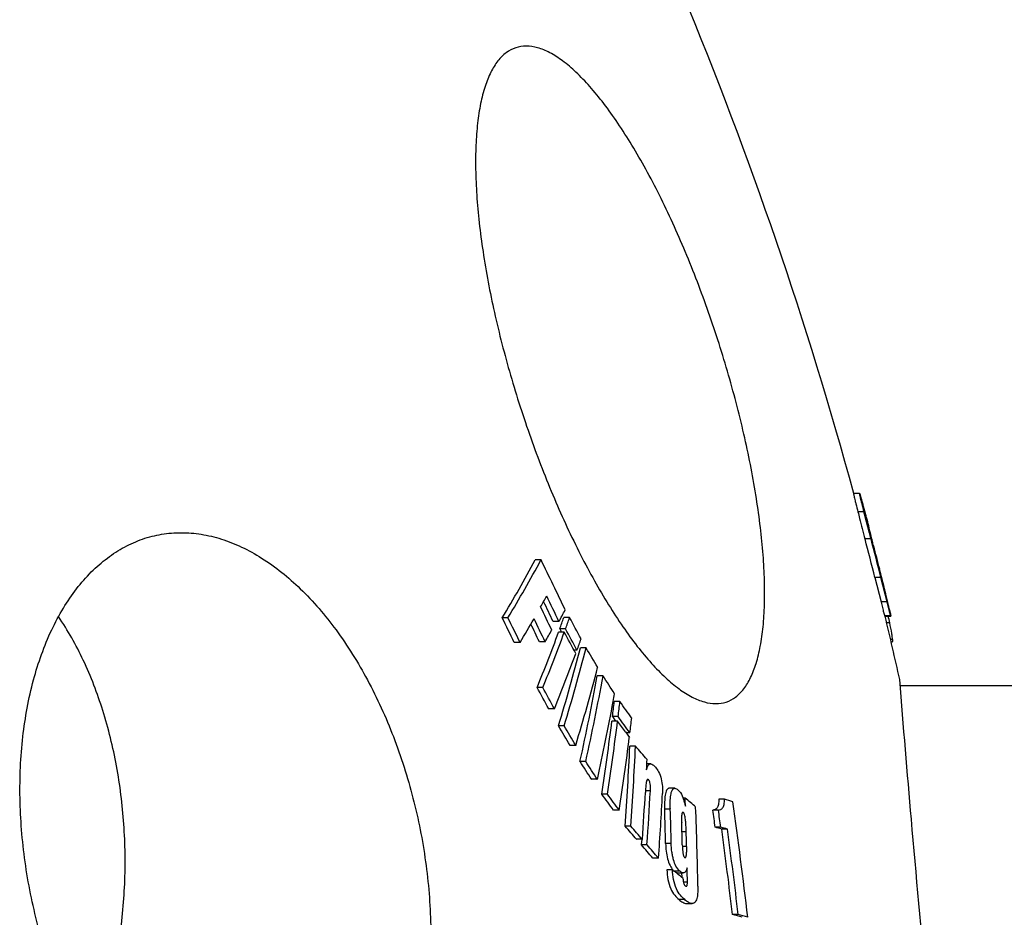
# Model space of a CAD drawing. Units: millimetres. Extents: x -564 to 2538, y 0 to 4548.
# Drawn here: x 1260 to 1428, y 4138 to 4291 of the extents above; entities that cross this region are included whole.
import ezdxf

# ---------------------------------------------------------------- set-up
doc = ezdxf.new("R2010")
doc.units = ezdxf.units.MM
doc.header["$LTSCALE"] = 10
doc.layers.add('BEZUGSACHSEN', color=7, linetype='Continuous')

msp = doc.modelspace()

# ---------------------------------------------------------------- linework, layer by layer
at = {"color": 7, "linetype": 'Continuous'}
for p, q in [((1403.25, 4210.47), (1402.21, 4210.47)), ((1404.29, 4206.7), (1404.3, 4206.67)), ((1404.56, 4205.71), (1404.59, 4205.57)), ((1404.63, 4205.34), (1404.57, 4205.57)), ((1404.59, 4205.57), (1404.65, 4205.34)), ((1404.72, 4204.97), (1404.63, 4205.34)), ((1404.65, 4205.34), (1404.74, 4205.03)), ((1404.78, 4204.77), (1404.72, 4204.97)), ((1404.74, 4205.03), (1404.75, 4204.98)), ((1405.21, 4203.17), (1405.17, 4203.33)), ((1405.2, 4203.17), (1405.17, 4203.17)), ((1405.65, 4201.53), (1405.59, 4201.53)), ((1405.71, 4201.13), (1405.69, 4201.13)), ((1349, 4199.15), (1348.02, 4199.15)), ((1405.85, 4196.12), (1406.89, 4191.98)), ((1406.66, 4197.45), (1406.63, 4197.56)), ((1406.64, 4197.45), (1406.63, 4197.45)), ((1406.68, 4197.46), (1406.65, 4197.56)), ((1407.04, 4196.01), (1406.68, 4197.46)), ((1407.91, 4191.98), (1406.88, 4196.12)), ((1407.07, 4195.8), (1407, 4196.09)), ((1407.05, 4195.96), (1407.04, 4196.01)), ((1408.05, 4191.89), (1407.68, 4193.43)), ((1408.36, 4190.63), (1408.05, 4191.89)), ((1407.52, 4189.58), (1408.55, 4189.58)), ((1407.59, 4189.55), (1408.55, 4189.55)), ((1408.38, 4190.47), (1408.37, 4190.53)), ((1408.45, 4190.19), (1408.38, 4190.47)), ((1408.4, 4190.47), (1408.41, 4190.43)), ((1408.45, 4190.19), (1408.43, 4190.19)), ((1343.37, 4189.28), (1342.39, 4189.28)), ((1352.04, 4188.64), (1351.07, 4188.64)), ((1353.86, 4189.31), (1352.89, 4189.31)), ((1352.96, 4186.82), (1351.98, 4186.82)), ((1353.17, 4187.38), (1352.19, 4187.38)), ((1352.19, 4187.38), (1352.5, 4186.82)), ((1345.43, 4185.08), (1344.45, 4185.08)), ((1349.7, 4185.19), (1348.72, 4185.19)), ((1408.59, 4185.21), (1408.84, 4185.21)), ((1355.13, 4183.77), (1354.61, 4183.77)), ((1356.69, 4184.16), (1355.71, 4184.16)), ((1359.55, 4179.38), (1358.58, 4179.38)), ((1349.31, 4177.41), (1348.33, 4177.41)), ((1362.43, 4175), (1361.47, 4175)), ((1351.28, 4173.79), (1350.3, 4173.79)), ((1362.04, 4171.7), (1361.07, 4171.7)), ((1362.13, 4172.45), (1361.16, 4172.45)), ((1361.16, 4172.45), (1361.71, 4171.7)), ((1352.93, 4170.87), (1351.96, 4170.87)), ((1363.38, 4169.85), (1364.04, 4168.92)), ((1364.13, 4169.68), (1363.5, 4169.68)), ((1354.91, 4167.55), (1353.94, 4167.55)), ((1365.09, 4167.41), (1364.12, 4167.41)), ((1356.61, 4164.81), (1355.64, 4164.81)), ((1367.67, 4164.4), (1367.02, 4164.4)), ((1358.6, 4161.77), (1357.63, 4161.77)), ((1360.31, 4159.27), (1359.35, 4159.27)), ((1371.77, 4160.25), (1370.81, 4160.25)), ((1373.55, 4158.58), (1373.19, 4158.58)), ((1380.25, 4158.37), (1379.29, 4158.37)), ((1362.32, 4156.49), (1361.36, 4156.49)), ((1379.21, 4156.51), (1378.25, 4156.51)), ((1364.29, 4153.81), (1363.32, 4153.81)), ((1379.61, 4153.61), (1378.65, 4153.61)), ((1380.73, 4153.29), (1379.77, 4153.29)), ((1366.26, 4151.55), (1365.3, 4151.55)), ((1366.15, 4151.56), (1366.08, 4150.63)), ((1367.04, 4150.63), (1366.08, 4150.63)), ((1371.17, 4150.83), (1370.21, 4150.83)), ((1369, 4148.33), (1368.04, 4148.33)), ((1371.4, 4146.38), (1370.44, 4146.38)), ((1371.4, 4146.38), (1371.69, 4146.14)), ((1371.69, 4146.14), (1371.7, 4146.13)), ((1372.27, 4145.85), (1373.23, 4145.85)), ((1372.94, 4145.85), (1372.95, 4145.08)), ((1373.77, 4140.63), (1374.73, 4140.63)), ((1382.57, 4138.74), (1381.61, 4138.74))]:
    msp.add_line(p, q, dxfattribs=at)
at = {"color": 9, "linetype": 'Continuous'}
for p, q in [((1403.25, 4210.45), (1402.21, 4210.45)), ((1403.99, 4207.34), (1402.96, 4207.34)), ((1404.57, 4205.57), (1404.54, 4205.57)), ((1405.19, 4202.72), (1404.16, 4202.72)), ((1405.43, 4202.33), (1405.38, 4202.33)), ((1406.88, 4196.12), (1405.85, 4196.12)), ((1407.91, 4191.98), (1406.89, 4191.98)), ((1408.56, 4189.59), (1407.58, 4189.59)), ((1408.38, 4188.4), (1407.86, 4188.4)), ((1408.87, 4185.6), (1408.5, 4185.6)), ((1367.35, 4161.65), (1367.05, 4161.65)), ((1367.62, 4159.8), (1366.78, 4159.8)), ((1371.02, 4156.68), (1370.05, 4156.68)), ((1373.26, 4156.09), (1373.05, 4156.09)), ((1373.73, 4152.85), (1373, 4152.85)), ((1373.8, 4150.32), (1373.07, 4150.32)), ((1372.64, 4146.13), (1371.7, 4146.13)), ((1373.92, 4144.28), (1373.24, 4144.28)), ((1373.46, 4141.28), (1372.5, 4141.28))]:
    msp.add_line(p, q, dxfattribs=at)
at = {"color": 7, "linetype": 'Continuous'}
for centre, radius, start, end in [((726.76, 4026.83), 700, 15.20969, 22.58404), ((1633.4, 4265.38), 236.55, 194.5995, 194.7985), ((729.98, 4027.05), 697.78, 14.00818, 14.77215), ((729.91, 4027.59), 697.76, 14.59949, 14.72755), ((729.96, 4027.24), 697.78, 14.60336, 14.73918), ((1402.77, 4202.9), 2.44, 6.275, 13.4755), ((1097.94, 4123.7), 317.38, 14.3444, 14.5009), ((730.04, 4026.69), 696.73, 14.07454, 14.63477), ((730.04, 4026.69), 697.72, 14.05403, 14.61341), ((1140.04, 4134.47), 273.92, 14.1708, 14.3438), ((729.93, 4027.59), 697.75, 14.09921, 14.43542), ((729.98, 4027.12), 697.77, 14.12848, 14.44078), ((1146.34, 4307.6), 228.99, 328.8875, 331.7303), ((1144.15, 4309.4), 232.63, 328.9117, 331.7099), ((758.23, 3908.83), 658.25, 25.34643, 26.17053), ((1404.29, 4197.29), 2.36, 3.8432, 6.588), ((806.19, 4046.42), 619.18, 13.98769, 14.11788), ((729.94, 4027.6), 697.73, 13.74974, 13.96378), ((1042.77, 4105.15), 375.41, 13.7963, 13.9738), ((1151.13, 4302.23), 226.87, 330.6777, 331.2129), ((758.72, 3907.28), 656.66, 25.37113, 25.79028), ((757.61, 3905.08), 656.88, 25.43359, 25.81455), ((758.88, 3907.55), 655.51, 25.39245, 25.72072), ((729.99, 4027.26), 697.75, 13.53215, 13.64726), ((1253.99, 4154.99), 158.41, 12.9647, 13.4718), ((1156.21, 4296.01), 223.34, 331.2652, 331.8428), ((726.76, 4026.83), 700, 12.53722, 13.44393), ((1326.72, 4170.92), 83.51, 12.0866, 12.8944), ((726.76, 4026.83), 701, 13.49979, 13.5129), ((1405.99, 4189.89), 2.48, 10.1456, 12.4038), ((752.02, 3897.16), 658.69, 25.91969, 26.32602), ((752.11, 3897.02), 659.55, 25.89734, 26.30307), ((1142.96, 4306.88), 236.28, 328.9709, 330.1086), ((756.69, 3903.04), 655.83, 25.48181, 25.77414), ((756.53, 3902.77), 656.97, 25.46026, 25.84125), ((1098.31, 4279.93), 270.22, 339.9725, 340.407), ((1098.83, 4280.12), 270.72, 339.9682, 340.402), ((828.23, 3902.61), 598.74, 28.2169, 28.61059), ((1091.71, 4282.37), 277.26, 337.7559, 339.8411), ((1090.29, 4283.3), 279.83, 337.7633, 339.8293), ((1149.57, 4300), 230.72, 330.1584, 330.7271), ((827.16, 3899.69), 599.09, 28.24435, 28.63791), ((827.4, 3900.35), 599.01, 28.23804, 28.63163), ((1100.5, 4276.37), 270.94, 340.0138, 340.4471), ((1093.9, 4278.8), 277.97, 337.8035, 339.8828), ((1046.75, 4264.23), 319.17, 342.9935, 345.4718), ((1045.01, 4265.02), 321.99, 342.9989, 345.4555), ((884.33, 3902.9), 549.75, 30.3688, 30.7707), ((1048.81, 4260.94), 320.02, 343.034, 345.5052), ((995.19, 4245.1), 369.28, 347.4422, 349.7479), ((993.61, 4245.67), 371.9, 347.4426, 349.7322), ((943.55, 3907.21), 497.13, 32.7763, 33.1945), ((822.83, 3888.89), 599.5, 28.37382, 28.7676), ((823.04, 3888.73), 600.24, 28.35274, 28.74594), ((1001.39, 4241.27), 365.94, 349.5717, 349.7782), ((996.54, 4242.18), 370.88, 347.4774, 349.5692), ((943.96, 4223.3), 420.29, 353.0514, 353.4013), ((944.22, 4223.47), 421.01, 353.0407, 353.39), ((1003.83, 3914.75), 443.09, 35.5275, 35.9703), ((939.29, 4223.89), 425, 351.2544, 352.9469), ((938.18, 4224.24), 427.1, 351.2495, 352.9337), ((1002.67, 3910.64), 444.19, 35.7016, 35.9963), ((1003.95, 3912.31), 442.68, 35.5475, 35.9908), ((945.82, 4220.49), 421.39, 353.074, 353.4229), ((879.09, 3887.57), 551.25, 30.5252, 30.9266), ((879.96, 3887.74), 551.25, 30.5047, 30.9061), ((941.14, 4221.07), 426.1, 351.2818, 352.9698), ((858.23, 4190.33), 506.41, 355.8647, 357.4058), ((857.22, 4190.54), 508.39, 355.8567, 357.3919), ((1085.12, 3922.31), 372.1, 40.7385, 41.2002), ((938.63, 3890.39), 499.2, 32.9297, 33.3469), ((939.67, 3890.65), 499, 32.9102, 33.3275), ((862.29, 4187.89), 505.28, 357.219, 357.4204), ((999.41, 3896.64), 445.56, 35.6754, 36.1166), ((1000.62, 3896.99), 445.15, 35.657, 36.0985), ((858.25, 4188.1), 509.32, 355.8839, 356.7836), ((858.44, 4187.13), 509.91, 355.8955, 356.9272), ((861.32, 4184.53), 508.98, 355.9223, 357.1629), ((778.29, 4141.55), 595.5, 1.50415, 1.63879), ((1193.61, 3947.61), 277.29, 49.0551, 49.5388), ((1295.91, 3867.19), 303.15, 73.5718, 73.8451), ((670.27, 4055.44), 718.72, 6.61758, 8.20093), ((760.63, 4137.11), 609.74, 1.28893, 1.8392), ((760.63, 4137.22), 610.69, 1.27679, 1.8262), ((764.77, 4132.97), 611.03, 0.99365, 2.25883), ((668.53, 4056.44), 716.75, 7.792, 8.02639), ((668.41, 4056.47), 717.8, 7.77778, 8.01182), ((762.29, 4135.42), 610.96, 1.42704, 1.77486), ((1082.26, 3906.83), 374.16, 40.847, 41.3069), ((1083.66, 3907.36), 373.48, 40.8302, 41.2908), ((762.8, 4134.7), 611.19, 1.4644, 1.70229), ((1291.25, 3846.62), 319.19, 73.8987, 74.1077), ((1292.63, 3848.13), 317.62, 73.8958, 74.1059), ((668.4, 4055.91), 718, 6.62505, 7.79504), ((667.93, 4055.89), 719.43, 6.61288, 7.78051), ((1089.05, 3912.69), 365.19, 40.1851, 40.6593), ((1090.46, 3913.2), 364.52, 40.1691, 40.6441), ((1185.31, 3922.5), 291.12, 50.069, 50.1908), ((760.65, 4134.65), 613.35, 0.8997, 1.12383), ((1187.33, 3924.9), 287.99, 49.8097, 50.0692), ((1296.54, 3843.8), 306.97, 73.5928, 73.9105), ((1298.17, 3846.16), 304.51, 73.5895, 73.9097)]:
    msp.add_arc(centre, radius, start, end, dxfattribs=at)
for points, knots in [([(1346.47, 4286.66), (1345.87, 4286.66), (1344.65, 4286.47), (1342.98, 4285.58), (1341.54, 4284.12), (1340.35, 4282.14), (1339.38, 4279.69), (1338.65, 4276.77), (1338.14, 4273.43), (1337.87, 4269.68), (1337.83, 4265.58), (1338.03, 4261.17), (1338.45, 4256.48), (1339.34, 4249.81), (1340.99, 4241.11), (1343.72, 4230.52), (1347.13, 4219.93), (1351.1, 4209.7), (1354.84, 4201.63), (1358.03, 4195.64), (1360.43, 4191.56), (1362.86, 4187.82), (1365.29, 4184.49), (1367.7, 4181.58), (1370.07, 4179.15), (1372.37, 4177.2), (1374.58, 4175.78), (1376.69, 4174.89), (1378.1, 4174.66), (1378.75, 4174.66)], [0, 0, 0, 0, 0.014026, 0.028121, 0.043531, 0.061161, 0.081525, 0.104845, 0.131151, 0.160349, 0.192266, 0.226676, 0.263316, 0.301901, 0.38368, 0.469511, 0.556798, 0.642904, 0.725168, 0.764037, 0.800964, 0.835643, 0.86779, 0.89716, 0.923565, 0.946905, 0.967213, 0.984728, 1, 1, 1, 1]), ([(1378.75, 4174.66), (1379.35, 4174.66), (1380.57, 4174.84), (1382.23, 4175.74), (1383.64, 4177.2), (1384.8, 4179.17), (1385.72, 4181.62), (1386.41, 4184.54), (1386.87, 4187.87), (1387.09, 4191.61), (1387.08, 4195.7), (1386.84, 4200.1), (1386.38, 4204.77), (1385.45, 4211.43), (1383.76, 4220.11), (1381.02, 4230.7), (1377.64, 4241.29), (1373.72, 4251.54), (1370.04, 4259.63), (1366.91, 4265.63), (1364.55, 4269.73), (1362.17, 4273.47), (1359.78, 4276.82), (1357.41, 4279.73), (1355.08, 4282.17), (1352.81, 4284.11), (1350.62, 4285.54), (1348.53, 4286.43), (1347.12, 4286.66), (1346.47, 4286.66)], [0, 0, 0, 0, 0.014024, 0.028051, 0.043362, 0.060892, 0.081172, 0.10443, 0.130696, 0.159874, 0.191788, 0.226211, 0.26288, 0.30151, 0.383427, 0.469454, 0.556974, 0.643302, 0.725719, 0.764623, 0.80155, 0.836192, 0.86827, 0.897543, 0.923836, 0.947061, 0.967271, 0.984726, 1, 1, 1, 1]), ([(1402.21, 4210.47), (1402.21, 4210.47), (1402.21, 4210.46), (1402.21, 4210.45), (1402.21, 4210.45)], [0, 0, 0, 0, 0.272494, 1, 1, 1, 1]), ([(1402.21, 4210.45), (1402.21, 4210.42), (1402.22, 4210.34), (1402.26, 4210.19), (1402.31, 4209.95), (1402.38, 4209.62), (1402.49, 4209.18), (1402.68, 4208.41), (1402.84, 4207.79), (1402.96, 4207.34)], [0, 0, 0, 0, 0.026012, 0.073967, 0.148429, 0.254015, 0.394039, 0.568522, 1, 1, 1, 1]), ([(1403.25, 4210.47), (1403.25, 4210.47), (1403.25, 4210.46), (1403.26, 4210.45), (1403.27, 4210.42), (1403.29, 4210.36), (1403.32, 4210.27), (1403.36, 4210.15), (1403.4, 4209.99), (1403.45, 4209.8), (1403.55, 4209.47), (1403.68, 4208.97), (1403.87, 4208.28), (1404.08, 4207.51), (1404.22, 4206.97), (1404.29, 4206.7)], [0, 0, 0, 0, 0.001034, 0.003342, 0.012425, 0.028196, 0.051527, 0.083301, 0.124345, 0.175308, 0.236512, 0.388534, 0.573513, 0.780545, 1, 1, 1, 1]), ([(1403.25, 4210.45), (1403.25, 4210.45), (1403.24, 4210.46), (1403.25, 4210.47), (1403.25, 4210.47)], [0, 0, 0, 0, 0.727563, 1, 1, 1, 1]), ([(1403.99, 4207.34), (1403.88, 4207.79), (1403.72, 4208.41), (1403.53, 4209.18), (1403.42, 4209.62), (1403.34, 4209.95), (1403.29, 4210.19), (1403.26, 4210.34), (1403.25, 4210.42), (1403.25, 4210.45)], [0, 0, 0, 0, 0.431489, 0.60597, 0.745991, 0.851573, 0.926034, 0.973988, 1, 1, 1, 1]), ([(1402.96, 4207.34), (1403.05, 4206.97), (1403.45, 4205.43), (1403.86, 4203.89), (1404.16, 4202.72)], [0, 0, 0, 0, 0.242486, 1, 1, 1, 1]), ([(1405.19, 4202.72), (1405.09, 4203.11), (1404.69, 4204.65), (1404.29, 4206.19), (1403.99, 4207.34)], [0, 0, 0, 0, 0.253216, 1, 1, 1, 1]), ([(1404.27, 4206.66), (1404.26, 4206.66), (1404.26, 4206.66), (1404.26, 4206.66), (1404.26, 4206.65)], [0, 0, 0, 0, 0.273738, 1, 1, 1, 1]), ([(1404.26, 4206.65), (1404.27, 4206.63), (1404.29, 4206.55), (1404.33, 4206.37), (1404.4, 4206.1), (1404.46, 4205.88), (1404.49, 4205.76)], [0, 0, 0, 0, 0.075232, 0.270902, 0.595907, 1, 1, 1, 1]), ([(1404.57, 4205.57), (1404.55, 4205.64), (1404.51, 4205.78), (1404.45, 4205.99), (1404.4, 4206.19), (1404.36, 4206.35), (1404.32, 4206.47), (1404.3, 4206.55), (1404.29, 4206.59), (1404.28, 4206.62), (1404.27, 4206.64), (1404.27, 4206.65), (1404.27, 4206.66), (1404.27, 4206.66)], [0, 0, 0, 0, 0.198603, 0.391773, 0.572518, 0.730393, 0.854409, 0.901608, 0.938809, 0.966476, 0.985324, 0.996189, 1, 1, 1, 1]), ([(1404.3, 4206.67), (1404.32, 4206.59), (1404.41, 4206.27), (1404.49, 4205.95), (1404.56, 4205.71)], [0, 0, 0, 0, 0.248175, 1, 1, 1, 1]), ([(1405.71, 4201.13), (1405.7, 4201.23), (1405.68, 4201.37), (1405.65, 4201.5), (1405.65, 4201.53)], [0, 0, 0, 0, 0.74729, 1, 1, 1, 1]), ([(1407.01, 4195.95), (1407.04, 4195.83), (1407.16, 4195.35), (1407.28, 4194.88), (1407.37, 4194.52)], [0, 0, 0, 0, 0.252858, 1, 1, 1, 1]), ([(1407.65, 4193.43), (1407.65, 4193.44), (1407.64, 4193.48), (1407.62, 4193.55), (1407.6, 4193.67), (1407.54, 4193.9), (1407.46, 4194.24), (1407.39, 4194.52), (1407.35, 4194.67)], [0, 0, 0, 0, 0.026332, 0.085846, 0.182371, 0.31275, 0.638183, 1, 1, 1, 1]), ([(1407.37, 4194.52), (1407.38, 4194.45), (1407.41, 4194.32), (1407.46, 4194.13), (1407.51, 4193.94), (1407.55, 4193.78), (1407.58, 4193.65), (1407.61, 4193.57), (1407.62, 4193.52), (1407.63, 4193.48), (1407.64, 4193.45), (1407.64, 4193.44), (1407.65, 4193.43), (1407.65, 4193.43)], [0, 0, 0, 0, 0.182904, 0.360408, 0.529362, 0.684573, 0.817997, 0.873323, 0.919349, 0.955152, 0.98032, 0.995032, 1, 1, 1, 1]), ([(1406.89, 4191.98), (1406.93, 4191.81), (1407.01, 4191.5), (1407.12, 4191.04), (1407.23, 4190.62), (1407.31, 4190.3), (1407.37, 4190.08), (1407.41, 4189.94), (1407.44, 4189.83), (1407.47, 4189.74), (1407.49, 4189.67), (1407.5, 4189.62), (1407.51, 4189.59), (1407.52, 4189.58), (1407.52, 4189.58)], [0, 0, 0, 0, 0.204134, 0.397106, 0.573539, 0.726448, 0.791729, 0.848478, 0.896151, 0.934505, 0.963611, 0.983813, 0.995674, 1, 1, 1, 1]), ([(1408.55, 4189.58), (1408.55, 4189.58), (1408.54, 4189.59), (1408.53, 4189.62), (1408.52, 4189.67), (1408.5, 4189.74), (1408.47, 4189.83), (1408.44, 4189.94), (1408.4, 4190.08), (1408.34, 4190.3), (1408.26, 4190.62), (1408.15, 4191.04), (1408.04, 4191.5), (1407.96, 4191.81), (1407.91, 4191.98)], [0, 0, 0, 0, 0.004323, 0.016183, 0.036382, 0.065485, 0.103836, 0.151507, 0.208253, 0.273533, 0.426441, 0.602877, 0.795856, 1, 1, 1, 1]), ([(1408.36, 4190.52), (1408.39, 4190.4), (1408.44, 4190.18), (1408.5, 4189.89), (1408.53, 4189.71), (1408.55, 4189.62), (1408.55, 4189.59)], [0, 0, 0, 0, 0.403987, 0.710456, 0.908248, 1, 1, 1, 1]), ([(1408.54, 4189.68), (1408.54, 4189.71), (1408.51, 4189.88), (1408.47, 4190.05), (1408.44, 4190.19)], [0, 0, 0, 0, 0.167871, 1, 1, 1, 1]), ([(1408.55, 4189.63), (1408.55, 4189.64), (1408.55, 4189.65), (1408.55, 4189.67), (1408.54, 4189.68)], [0, 0, 0, 0, 0.225337, 1, 1, 1, 1]), ([(1408.56, 4189.59), (1408.56, 4189.59), (1408.56, 4189.61), (1408.55, 4189.62), (1408.55, 4189.63)], [0, 0, 0, 0, 0.218126, 1, 1, 1, 1]), ([(1408.55, 4189.59), (1408.55, 4189.59), (1408.55, 4189.58), (1408.55, 4189.58), (1408.55, 4189.58)], [0, 0, 0, 0, 0.419008, 1, 1, 1, 1]), ([(1408.55, 4189.55), (1408.56, 4189.55), (1408.56, 4189.56), (1408.56, 4189.57), (1408.56, 4189.58)], [0, 0, 0, 0, 0.289763, 1, 1, 1, 1]), ([(1408.87, 4185.6), (1408.85, 4185.75), (1408.81, 4186.09), (1408.67, 4187.03), (1408.51, 4187.82), (1408.38, 4188.4)], [0, 0, 0, 0, 0.154881, 0.367947, 1, 1, 1, 1]), ([(1408.84, 4185.21), (1408.85, 4185.21), (1408.87, 4185.24), (1408.87, 4185.27), (1408.88, 4185.34), (1408.88, 4185.45), (1408.87, 4185.55), (1408.87, 4185.6)], [0, 0, 0, 0, 0.092723, 0.178988, 0.293327, 0.600357, 1, 1, 1, 1]), ([(1426.69, 4016.78), (1425.71, 4024.71), (1422.45, 4051.67), (1417.35, 4097.71), (1412.97, 4143.8), (1410.71, 4170.84), (1410.07, 4178.78)], [0, 0, 0, 0, 0.147107, 0.500185, 0.853264, 1, 1, 1, 1]), ([(1366.97, 4163.37), (1366.99, 4163.44), (1367.02, 4163.58), (1367.09, 4163.8), (1367.18, 4164.03), (1367.31, 4164.23), (1367.48, 4164.37), (1367.61, 4164.4), (1367.67, 4164.4)], [0, 0, 0, 0, 0.164784, 0.319649, 0.529741, 0.709689, 0.861426, 1, 1, 1, 1]), ([(1367.67, 4164.4), (1367.81, 4164.4), (1368.03, 4164.29), (1368.27, 4164.08), (1368.4, 4163.94), (1368.47, 4163.86)], [0, 0, 0, 0, 0.427535, 0.697606, 1, 1, 1, 1]), ([(1368.47, 4163.86), (1368.68, 4163.61), (1369.1, 4162.97), (1369.51, 4161.84), (1369.69, 4160.58), (1369.69, 4159.74), (1369.67, 4159.33)], [0, 0, 0, 0, 0.209363, 0.471539, 0.747509, 1, 1, 1, 1]), ([(1366.92, 4161.27), (1366.9, 4161.13), (1366.86, 4160.85), (1366.81, 4160.27), (1366.79, 4159.83), (1366.77, 4159.53)], [0, 0, 0, 0, 0.237076, 0.486902, 1, 1, 1, 1]), ([(1367.18, 4161.76), (1367.17, 4161.76), (1367.13, 4161.75), (1367.09, 4161.72), (1367.05, 4161.66), (1367, 4161.58), (1366.96, 4161.44), (1366.93, 4161.33), (1366.92, 4161.27)], [0, 0, 0, 0, 0.086161, 0.179577, 0.287057, 0.408955, 0.687677, 1, 1, 1, 1]), ([(1367.35, 4161.65), (1367.34, 4161.67), (1367.29, 4161.72), (1367.23, 4161.76), (1367.18, 4161.76)], [0, 0, 0, 0, 0.307271, 1, 1, 1, 1]), ([(1367.62, 4159.8), (1367.63, 4159.95), (1367.64, 4160.26), (1367.62, 4160.75), (1367.57, 4161.16), (1367.47, 4161.47), (1367.4, 4161.6), (1367.35, 4161.65)], [0, 0, 0, 0, 0.239517, 0.492657, 0.762363, 0.893464, 1, 1, 1, 1]), ([(1370.81, 4160.25), (1370.77, 4160.25), (1370.68, 4160.23), (1370.56, 4160.17), (1370.45, 4160.06), (1370.32, 4159.85), (1370.21, 4159.5), (1370.12, 4159.03), (1370.07, 4158.49), (1370.04, 4157.91), (1370.04, 4157.3), (1370.05, 4156.89), (1370.05, 4156.68)], [0, 0, 0, 0, 0.033204, 0.067568, 0.106024, 0.15038, 0.257661, 0.385705, 0.527999, 0.679687, 0.837669, 1, 1, 1, 1]), ([(1371.02, 4156.68), (1371.01, 4156.89), (1371, 4157.3), (1371, 4157.91), (1371.03, 4158.49), (1371.08, 4159.03), (1371.17, 4159.5), (1371.28, 4159.85), (1371.41, 4160.06), (1371.52, 4160.17), (1371.64, 4160.23), (1371.73, 4160.25), (1371.77, 4160.25)], [0, 0, 0, 0, 0.162332, 0.320315, 0.472005, 0.6143, 0.742347, 0.849632, 0.893988, 0.932443, 0.966803, 1, 1, 1, 1]), ([(1371.77, 4160.25), (1371.87, 4160.25), (1372.07, 4160.18), (1372.24, 4160.05), (1372.32, 4159.98)], [0, 0, 0, 0, 0.450783, 1, 1, 1, 1]), ([(1372.32, 4159.98), (1372.4, 4159.91), (1372.77, 4159.55), (1373.02, 4159.07), (1373.16, 4158.68)], [0, 0, 0, 0, 0.19933, 1, 1, 1, 1]), ([(1373.16, 4158.68), (1373.2, 4158.56), (1373.28, 4158.31), (1373.42, 4157.81), (1373.52, 4157.43), (1373.58, 4157.18)], [0, 0, 0, 0, 0.246289, 0.496762, 1, 1, 1, 1]), ([(1379.29, 4158.37), (1379.29, 4158.07), (1379.26, 4157.66), (1379.12, 4157.18), (1378.98, 4156.92), (1378.82, 4156.74), (1378.58, 4156.58), (1378.38, 4156.53), (1378.25, 4156.51)], [0, 0, 0, 0, 0.375411, 0.520699, 0.640399, 0.741514, 0.831549, 1, 1, 1, 1]), ([(1379.21, 4156.51), (1379.34, 4156.53), (1379.54, 4156.58), (1379.78, 4156.74), (1379.94, 4156.92), (1380.08, 4157.18), (1380.22, 4157.66), (1380.25, 4158.07), (1380.25, 4158.37)], [0, 0, 0, 0, 0.168439, 0.258475, 0.359594, 0.479298, 0.624589, 1, 1, 1, 1]), ([(1373.14, 4156.14), (1373.13, 4156.14), (1373.1, 4156.14), (1373.06, 4156.11), (1373.03, 4156.07), (1373, 4155.99), (1372.97, 4155.87), (1372.96, 4155.77), (1372.95, 4155.71)], [0, 0, 0, 0, 0.078868, 0.164403, 0.265556, 0.384819, 0.670088, 1, 1, 1, 1]), ([(1373.26, 4156.09), (1373.25, 4156.1), (1373.21, 4156.12), (1373.17, 4156.14), (1373.14, 4156.14)], [0, 0, 0, 0, 0.289972, 1, 1, 1, 1]), ([(1373.73, 4152.85), (1373.72, 4153.13), (1373.7, 4153.54), (1373.67, 4154.09), (1373.64, 4154.51), (1373.59, 4154.94), (1373.53, 4155.36), (1373.45, 4155.71), (1373.36, 4155.96), (1373.3, 4156.06), (1373.26, 4156.09)], [0, 0, 0, 0, 0.248128, 0.374108, 0.501749, 0.631432, 0.763378, 0.895107, 0.954901, 1, 1, 1, 1]), ([(1372.95, 4155.71), (1372.94, 4155.6), (1372.94, 4155.38), (1372.94, 4154.92), (1372.94, 4154.57), (1372.95, 4154.34)], [0, 0, 0, 0, 0.238678, 0.48835, 1, 1, 1, 1]), ([(1370.21, 4150.83), (1370.23, 4150.4), (1370.29, 4149.53), (1370.5, 4148.26), (1370.88, 4147.15), (1371.28, 4146.53), (1371.5, 4146.3)], [0, 0, 0, 0, 0.267814, 0.544819, 0.802576, 1, 1, 1, 1]), ([(1372.64, 4146.13), (1372.09, 4146.6), (1371.66, 4147.56), (1371.39, 4148.73), (1371.24, 4149.66), (1371.19, 4150.36), (1371.17, 4150.83)], [0, 0, 0, 0, 0.436446, 0.579354, 0.722643, 1, 1, 1, 1]), ([(1373.06, 4150.63), (1373.06, 4150.45), (1373.07, 4150.07), (1373.11, 4149.59), (1373.16, 4149.2), (1373.22, 4148.92), (1373.3, 4148.67), (1373.39, 4148.53), (1373.44, 4148.48)], [0, 0, 0, 0, 0.252793, 0.513448, 0.647229, 0.781667, 0.907134, 1, 1, 1, 1]), ([(1373.55, 4148.44), (1373.57, 4148.44), (1373.61, 4148.45), (1373.66, 4148.51), (1373.69, 4148.59), (1373.72, 4148.69), (1373.74, 4148.8), (1373.77, 4148.97), (1373.79, 4149.19), (1373.8, 4149.46), (1373.81, 4149.84), (1373.8, 4150.12), (1373.8, 4150.32)], [0, 0, 0, 0, 0.030638, 0.067577, 0.113392, 0.166571, 0.225153, 0.287635, 0.420467, 0.560114, 0.704076, 1, 1, 1, 1]), ([(1373.44, 4148.48), (1373.45, 4148.48), (1373.48, 4148.45), (1373.52, 4148.44), (1373.55, 4148.44)], [0, 0, 0, 0, 0.289535, 1, 1, 1, 1]), ([(1370.44, 4146.38), (1370.45, 4145.82), (1370.55, 4144.7), (1370.99, 4143.21), (1371.69, 4142.06), (1372.24, 4141.5), (1372.5, 4141.28)], [0, 0, 0, 0, 0.297464, 0.587573, 0.81777, 1, 1, 1, 1]), ([(1373.46, 4141.28), (1373.19, 4141.5), (1372.65, 4142.06), (1371.95, 4143.21), (1371.5, 4144.7), (1371.41, 4145.82), (1371.4, 4146.38)], [0, 0, 0, 0, 0.182205, 0.412391, 0.70251, 1, 1, 1, 1]), ([(1371.83, 4146.02), (1371.87, 4145.99), (1372, 4145.91), (1372.16, 4145.85), (1372.27, 4145.85)], [0, 0, 0, 0, 0.279663, 1, 1, 1, 1]), ([(1373.23, 4145.85), (1373.13, 4145.85), (1372.91, 4145.92), (1372.74, 4146.05), (1372.64, 4146.13)], [0, 0, 0, 0, 0.451903, 1, 1, 1, 1]), ([(1373.88, 4146.68), (1373.85, 4146.56), (1373.78, 4146.35), (1373.64, 4146.08), (1373.46, 4145.89), (1373.3, 4145.85), (1373.23, 4145.85)], [0, 0, 0, 0, 0.32374, 0.59316, 0.809585, 1, 1, 1, 1]), ([(1373.17, 4144.89), (1373.18, 4144.65), (1373.22, 4144.29), (1373.36, 4143.87), (1373.48, 4143.7), (1373.54, 4143.65)], [0, 0, 0, 0, 0.556445, 0.813236, 1, 1, 1, 1]), ([(1373.72, 4143.56), (1373.74, 4143.56), (1373.78, 4143.57), (1373.83, 4143.62), (1373.86, 4143.69), (1373.9, 4143.83), (1373.92, 4144.02), (1373.92, 4144.19), (1373.92, 4144.28)], [0, 0, 0, 0, 0.070103, 0.149612, 0.250003, 0.372933, 0.667987, 1, 1, 1, 1]), ([(1373.54, 4143.65), (1373.56, 4143.64), (1373.61, 4143.6), (1373.67, 4143.56), (1373.72, 4143.56)], [0, 0, 0, 0, 0.287472, 1, 1, 1, 1]), ([(1375.7, 4143.57), (1375.71, 4143.13), (1375.7, 4142.51), (1375.61, 4141.72), (1375.52, 4141.38), (1375.45, 4141.23)], [0, 0, 0, 0, 0.548408, 0.792691, 1, 1, 1, 1]), ([(1372.5, 4141.28), (1372.7, 4141.11), (1373.08, 4140.82), (1373.55, 4140.63), (1373.77, 4140.63)], [0, 0, 0, 0, 0.548492, 1, 1, 1, 1]), ([(1374.73, 4140.63), (1374.51, 4140.63), (1374.04, 4140.82), (1373.66, 4141.11), (1373.46, 4141.28)], [0, 0, 0, 0, 0.451502, 1, 1, 1, 1]), ([(1375.45, 4141.23), (1375.41, 4141.13), (1375.33, 4140.96), (1375.15, 4140.76), (1374.94, 4140.65), (1374.8, 4140.63), (1374.73, 4140.63)], [0, 0, 0, 0, 0.308728, 0.564033, 0.78627, 1, 1, 1, 1])]:
    msp.add_open_spline(points, degree=3, knots=knots, dxfattribs=at)
msp.add_open_spline([(1408.56, 4189.58), (1408.56, 4189.58), (1408.56, 4189.59), (1408.56, 4189.59)], degree=3, dxfattribs=at)
at = {"layer": 'BEZUGSACHSEN', "color": 7, "linetype": 'Continuous'}
msp.add_line((1410.15, 4177.78), (1501.26, 4177.78), dxfattribs=at)
for points, knots in [([(1303.38, 4091.78), (1302.24, 4091.78), (1299.91, 4091.98), (1296.43, 4092.81), (1292.95, 4094.18), (1288.23, 4096.78), (1282.52, 4101.34), (1276.38, 4108.38), (1270.98, 4116.87), (1266.51, 4126.48), (1263.13, 4136.87), (1260.96, 4147.65), (1260.08, 4158.44), (1260.53, 4168.86), (1262.29, 4178.52), (1264.87, 4185.82), (1267.57, 4190.91), (1269.82, 4194.23), (1272.33, 4197.1), (1275.07, 4199.5), (1278.01, 4201.4), (1281.13, 4202.77), (1284.39, 4203.6), (1286.62, 4203.78), (1287.74, 4203.78)], [0, 0, 0, 0, 0.023645, 0.048204, 0.073951, 0.101075, 0.159741, 0.224353, 0.294133, 0.367787, 0.44372, 0.520196, 0.595457, 0.667831, 0.735857, 0.798449, 0.827563, 0.855205, 0.881459, 0.906481, 0.930507, 0.95385, 0.976881, 1, 1, 1, 1]), ([(1287.74, 4203.78), (1288.87, 4203.78), (1291.19, 4203.59), (1294.65, 4202.76), (1298.11, 4201.38), (1302.79, 4198.79), (1308.42, 4194.22), (1314.44, 4187.15), (1319.73, 4178.64), (1324.1, 4169.01), (1327.41, 4158.61), (1329.54, 4147.83), (1330.43, 4137.05), (1330.05, 4126.65), (1328.38, 4117.02), (1325.9, 4109.73), (1323.28, 4104.65), (1321.09, 4101.33), (1318.64, 4098.46), (1315.95, 4096.06), (1313.05, 4094.16), (1309.95, 4092.79), (1306.71, 4091.96), (1304.49, 4091.78), (1303.38, 4091.78)], [0, 0, 0, 0, 0.023708, 0.048259, 0.073942, 0.100967, 0.159408, 0.223877, 0.293674, 0.367511, 0.443745, 0.52056, 0.596117, 0.668676, 0.736736, 0.7992, 0.828196, 0.855694, 0.88179, 0.906657, 0.930552, 0.953809, 0.97682, 1, 1, 1, 1]), ([(1271.98, 4115.55), (1273.2, 4118.41), (1275.3, 4124.46), (1277.33, 4134), (1278.3, 4143.99), (1278.16, 4154.1), (1276.92, 4164), (1274.63, 4173.39), (1271.35, 4181.95), (1268.45, 4187.14), (1266.85, 4189.49)], [0, 0, 0, 0, 0.121445, 0.248961, 0.380162, 0.512388, 0.642911, 0.76912, 0.88873, 1, 1, 1, 1])]:
    msp.add_open_spline(points, degree=3, knots=knots, dxfattribs=at)

doc.saveas('drawing.dxf')
